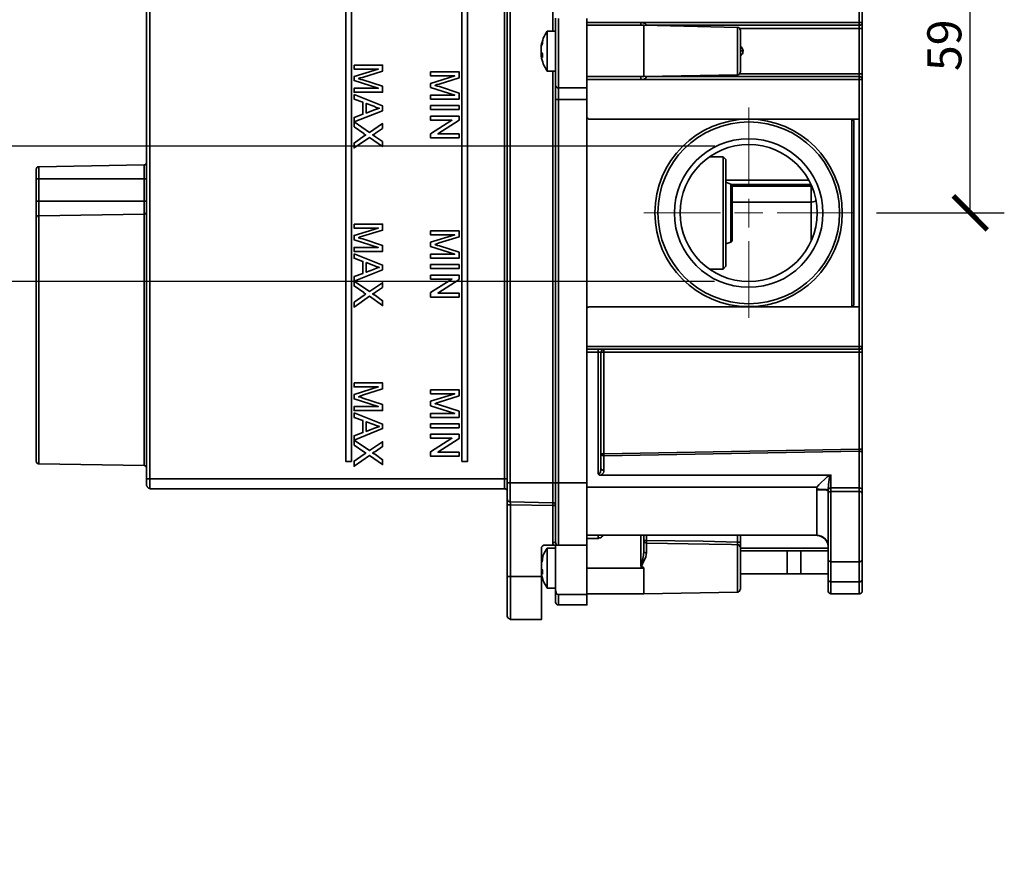
# Model space of a CAD drawing. Units: inches. Extents: x 0 to 891, y 0 to 630.
# Drawn here: x 109 to 283, y 355 to 504 of the extents above; entities that cross this region are included whole.
import ezdxf

# ---------------------------------------------------------------- set-up
doc = ezdxf.new("R2010")
doc.units = ezdxf.units.IN
doc.header["$MEASUREMENT"] = 0
doc.layers.get('Defpoints').update_dxf_attribs({"color": 251})
doc.layers.add('PDF_Geometry', color=7, linetype='Continuous')
doc.styles.add('Text_Std', font='arial.ttf')
doc.dimstyles.new('Dim_Std', dxfattribs={"dimscale": 3, "dimtxt": 2, "dimasz": 2, "dimexe": 2, "dimexo": 2, "dimgap": 0.5, "dimtad": 1, "dimdec": 0, "dimzin": 0, "dimdsep": 46, "dimtxsty": 'Text_Std', "dimblk": 'ARCHTICK', "dimcen": 0.09, "dimclrd": 256, "dimclre": 256, "dimclrt": 256, "dimadec": 0, "dimazin": 0, "dimtfac": 1, "dimtdec": 0, "dimtofl": 0, "dimtmove": 0, "dimatfit": 3, "dimldrblk": 'CLOSEDBLANK', "dimfxl": 1, "dimtolj": 1, "dimtzin": 0, "dimlwd": -1, "dimlwe": -1, "dimarcsym": 1})

# ---------------------------------------------------------------- blocks, each defined once
blk = doc.blocks.new('_ArchTick')
at = {"color": 0, "linetype": 'ByBlock', "const_width": 0.15}
blk.add_lwpolyline([(-0.5, -0.5), (0.5, 0.5)], dxfattribs=at)
blk = doc.blocks.new('*D39')
at = {"transparency": 16777216}
for p, q in [((261.89, 529.17), (282.77, 529.17)), ((276.77, 470.18), (276.77, 529.17)), ((260.23, 470.18), (282.77, 470.18))]:
    blk.add_line(p, q, dxfattribs=at)
at = {"layer": 'Defpoints', "color": 0, "transparency": 16777216}
for p in [(255.89, 529.17), (276.77, 529.17), (254.23, 470.18)]:
    blk.add_point(p, dxfattribs=at)
at = {"transparency": 16777216, "xscale": 6, "yscale": 6, "zscale": 6}
for p, rotation in [((276.77, 529.17), 90), ((276.77, 470.18), 270)]:
    blk.add_blockref('_ArchTick', p, dxfattribs=dict(at, rotation=rotation))
at = {"transparency": 16777216, "insert": (272.21, 499.68), "char_height": 6, "attachment_point": 5, "rotation": 90, "style": 'Text_Std'}
blk.add_mtext('\\A1;59', dxfattribs=at)
blk = doc.blocks.new('_ClosedBlank')
at = {"color": 0, "linetype": 'ByBlock', "lineweight": -2}
for p, q in [((-1, 0.167), (0, 0)), ((-1, 0.167), (-1, -0.167)), ((0, 0), (-1, -0.167))]:
    blk.add_line(p, q, dxfattribs=at)
blk = doc.blocks.new('*D40')
at = {"transparency": 16777216}
for p, q in [((231.78, 481.95), (61.59, 481.95)), ((67.59, 481.95), (67.59, 458.11)), ((231.69, 458.11), (61.59, 458.11)), ((67.59, 458.11), (67.59, 385.43))]:
    blk.add_line(p, q, dxfattribs=at)
at = {"layer": 'Defpoints', "color": 0, "transparency": 16777216}
for p in [(237.78, 481.95), (67.59, 458.11), (237.69, 458.11)]:
    blk.add_point(p, dxfattribs=at)
at = {"transparency": 16777216, "xscale": 6, "yscale": 6, "zscale": 6}
for p, rotation in [((67.59, 481.95), 90), ((67.59, 458.11), 270)]:
    blk.add_blockref('_ArchTick', p, dxfattribs=dict(at, rotation=rotation))
at = {"transparency": 16777216, "char_height": 6, "width": 126.5585, "attachment_point": 5, "rotation": 90, "style": 'Text_Std'}
for s, insert in [('\\A1;{\\fCentury Gothic|b0|i0|c0|p34;NPT \\H0.7x;\\S3#4;\\H1.42857x;" or NPT \\H0.7x;\\S1#2;\\H1.42857x;"}}', (73.51, 418.77)), ('\\A1;{\\fCentury Gothic|b0|i0|c0|p34;G \\H0.7x;\\S3#4;\\H1.42857x;" or G \\H0.7x;\\S1#2;\\H1.42857x;"', (61.66, 418.77))]:
    blk.add_mtext(s, dxfattribs=dict(at, insert=insert))

msp = doc.modelspace()

# ---------------------------------------------------------------- linework, layer by layer
at = {"layer": 'PDF_Geometry', "lineweight": 35}
for points in [[(195.7, 557.68), (195.7, 422.67), (195.63, 422.67), (195.56, 422.67), (195.48, 422.67), (195.41, 422.67), (195.34, 422.67), (195.27, 422.67), (195.2, 422.67), (195.2, 557.68)], [(203.25, 502.14), (203.25, 557.68)], [(195.2, 423.38), (195.13, 423.38), (195.06, 423.38), (194.99, 423.38), (194.92, 423.38), (194.85, 423.38), (194.71, 423.38), (194.71, 554.5), (132.25, 554.5), (132.25, 554.78), (132.25, 555.14), (132.25, 555.42), (132.25, 555.7), (132.25, 555.91), (132.25, 556.06), (132.25, 556.13), (132.25, 556.2), (194.71, 556.2)], [(131.69, 554.5), (131.69, 423.38), (131.76, 423.38), (131.83, 423.38), (131.9, 423.38), (131.97, 423.38), (132.04, 423.38), (132.11, 423.38), (132.25, 423.38), (132.25, 423.03), (132.25, 422.67), (132.25, 422.39), (132.25, 422.11), (132.25, 421.9), (132.25, 421.76), (132.25, 421.69), (132.25, 421.62), (194.71, 421.62)], [(195.2, 421.12), (195.2, 421.26), (195.2, 421.33), (195.13, 421.4), (195.06, 421.47), (194.99, 421.55), (194.92, 421.62), (194.85, 421.62), (194.71, 421.62), (194.71, 421.69), (194.71, 421.76), (194.71, 421.9), (194.71, 422.11), (194.71, 422.39), (194.71, 422.67), (194.71, 423.03), (194.71, 423.38), (132.25, 423.38), (132.25, 554.5)], [(209.25, 503.69), (218.77, 503.69), (257.23, 503.69), (257.23, 554.64)], [(219.76, 494.16), (257.23, 494.16), (257.23, 494.23), (257.23, 494.3), (257.23, 494.38), (257.23, 494.45), (257.23, 494.52), (257.23, 494.59), (257.23, 494.66), (257.23, 502.63), (257.38, 502.63), (257.45, 502.63), (257.52, 502.63), (257.59, 502.63), (257.66, 502.63), (257.73, 502.63), (257.73, 502.84), (257.73, 503.06), (257.73, 503.2), (257.73, 503.34), (257.73, 503.48), (257.73, 503.62), (257.73, 503.69), (257.73, 554.64)], [(209.25, 490.14), (204.24, 490.14), (204.24, 490.56), (204.24, 490.92), (204.24, 491.27), (204.24, 491.55), (204.24, 491.83), (204.24, 491.98), (204.24, 492.12), (204.24, 492.19), (204.16, 492.19), (204.02, 492.19), (203.95, 492.26), (203.88, 492.33), (203.81, 492.4), (203.81, 492.47), (203.74, 492.54), (203.74, 492.68), (203.74, 492.89), (203.74, 493.46), (203.74, 494.45), (203.74, 495.65), (203.74, 497.13), (203.74, 498.68), (203.74, 500.23), (203.74, 501.64), (203.74, 502.91), (203.74, 503.83), (203.74, 504.47)], [(204.24, 504.4), (204.24, 503.55), (204.24, 502.35), (204.24, 500.94), (204.24, 499.46), (204.24, 497.9), (204.24, 496.35), (204.24, 494.94), (204.24, 493.81), (204.24, 492.89), (204.24, 492.33), (204.24, 492.19), (209.25, 492.19), (209.25, 492.12), (209.25, 491.98), (209.25, 491.91), (209.25, 487.18), (209.25, 487.04), (209.25, 486.97), (209.32, 486.89), (209.39, 486.82), (209.46, 486.75), (209.53, 486.68), (209.67, 486.68), (209.74, 486.68), (255.75, 486.68)], [(209.25, 492.19), (209.25, 492.33), (209.25, 492.89), (209.25, 493.81), (209.25, 494.94), (209.25, 496.35), (209.25, 497.9), (209.25, 499.46), (209.25, 500.94), (209.25, 502.35), (209.25, 503.55), (209.25, 504.4)], [(209.25, 494.16), (219.27, 494.16), (219.27, 494.38), (219.27, 494.87), (219.27, 495.72), (219.27, 496.77), (219.27, 498.05), (219.27, 499.32), (219.27, 500.52), (219.27, 501.64), (219.27, 502.42), (219.27, 502.99), (219.27, 503.2), (219.27, 502.99), (219.27, 502.42), (219.27, 501.64), (219.27, 500.52), (219.27, 499.32), (219.27, 498.05), (219.27, 496.77), (219.27, 495.72), (219.27, 494.87), (219.27, 494.38), (219.27, 494.16), (235.78, 494.45), (235.85, 494.45), (235.92, 494.52), (236.06, 494.52), (236.13, 494.59), (236.13, 494.66), (236.2, 494.73), (236.2, 494.87), (236.27, 494.94), (236.27, 495.08), (236.27, 495.58), (236.27, 496.42), (236.27, 497.48), (236.27, 498.68), (236.27, 499.88), (236.27, 500.94), (236.27, 501.71), (236.27, 502.21), (236.27, 502.35), (236.2, 502.49), (236.2, 502.56), (236.13, 502.63), (236.13, 502.7), (236.06, 502.77), (235.92, 502.84), (235.85, 502.84), (235.78, 502.84), (219.27, 503.2), (209.25, 503.2)], [(219.69, 503.13), (219.76, 503.2), (219.76, 503.27), (219.69, 503.34), (219.55, 503.48), (219.34, 503.55), (219.06, 503.62), (218.77, 503.69), (218.77, 503.55), (218.77, 503.48), (218.77, 503.41), (218.77, 503.34), (218.77, 503.27), (218.77, 503.2)], [(219.76, 503.13), (219.76, 503.2), (257.23, 503.2), (257.23, 503.27), (257.23, 503.34), (257.23, 503.41), (257.23, 503.48), (257.23, 503.55), (257.23, 503.69), (257.38, 503.69), (257.45, 503.69), (257.52, 503.69), (257.59, 503.69), (257.66, 503.69), (257.73, 503.69), (257.73, 503.55), (257.73, 503.48), (257.66, 503.41), (257.59, 503.34), (257.52, 503.27), (257.45, 503.2), (257.38, 503.2), (257.23, 503.2), (257.23, 503.13), (257.23, 503.06), (257.23, 502.99), (257.23, 502.91), (257.23, 502.84), (257.23, 502.77), (257.23, 502.63), (236.13, 502.63)], [(203.74, 502.14), (202.26, 502.14), (202.05, 501.86), (201.91, 501.57), (201.69, 501.22), (201.55, 500.94), (201.48, 500.59), (201.34, 500.23), (201.27, 499.88), (201.2, 499.53)], [(202.26, 495.15), (202.26, 495.29), (202.26, 495.79), (202.26, 496.56), (202.26, 497.62), (202.26, 498.75), (202.26, 499.88), (202.26, 500.87), (202.26, 501.64), (202.26, 502.07), (202.26, 502.14)], [(235.78, 494.45), (235.78, 494.8), (235.78, 495.43), (235.78, 496.35), (235.78, 497.48), (235.78, 498.68), (235.78, 499.88), (235.78, 501.01), (235.78, 501.93), (235.78, 502.56), (235.78, 502.84)], [(257.73, 502.63), (257.73, 494.66)], [(201.2, 499.39), (201.2, 499.46), (201.2, 499.53), (201.2, 499.6), (201.2, 499.67), (201.2, 499.74), (201.27, 499.81), (201.27, 499.88), (201.27, 499.95), (201.34, 500.02), (201.34, 500.16), (201.34, 500.23), (201.41, 500.3), (201.41, 500.37), (201.41, 500.3), (201.41, 500.23), (201.41, 500.16), (201.41, 500.09), (201.41, 500.02), (201.41, 499.95), (201.34, 499.88), (201.34, 499.81), (201.34, 499.74), (201.27, 499.67), (201.27, 499.6), (201.27, 499.53), (201.2, 499.46), (201.2, 499.39), (201.2, 499.32), (201.2, 499.24), (201.2, 499.17), (201.2, 499.1), (201.2, 499.03), (201.2, 498.96), (201.2, 498.89), (201.2, 498.82), (201.2, 498.75), (201.2, 498.68), (201.2, 498.61), (201.2, 498.54), (201.2, 498.47), (201.2, 498.4), (201.27, 498.4), (201.27, 498.33), (201.34, 498.33), (201.34, 498.26), (201.41, 498.26), (201.41, 498.19), (201.41, 498.05), (201.41, 497.97), (201.41, 497.9), (201.41, 497.83), (201.41, 497.69), (201.41, 497.62), (201.41, 497.55), (201.34, 497.62), (201.34, 497.69), (201.34, 497.76), (201.27, 497.83), (201.27, 497.9), (201.2, 497.97), (201.2, 497.9), (201.2, 497.83), (201.2, 497.76), (201.27, 497.41), (201.34, 497.06), (201.48, 496.7), (201.55, 496.42), (201.69, 496.07), (201.91, 495.79), (202.05, 495.43), (202.26, 495.15), (203.74, 495.15)], [(201.27, 499.74), (201.2, 499.74)], [(236.77, 498.68), (236.7, 498.89), (236.63, 499.03), (236.56, 499.24), (236.42, 499.39), (236.27, 499.53)], [(201.2, 498.68), (201.2, 498.61), (201.2, 498.54), (201.2, 498.47), (201.2, 498.4), (201.2, 498.33), (201.2, 498.26), (201.2, 498.19), (201.2, 498.12), (201.2, 498.05), (201.2, 497.97), (201.41, 497.97)], [(236.27, 498.68), (236.35, 498.68), (236.42, 498.68), (236.49, 498.68), (236.56, 498.68), (236.63, 498.68), (236.77, 498.68), (236.7, 498.47), (236.7, 498.33), (236.63, 498.19), (236.49, 498.05), (236.35, 497.9), (236.27, 497.83)], [(203.25, 412.16), (203.25, 418.65), (203.32, 418.65), (203.46, 418.65), (203.53, 418.65), (203.6, 418.65), (203.67, 418.65), (203.74, 418.65), (203.74, 418.72), (203.67, 418.86), (203.67, 418.93), (203.6, 419), (203.53, 419.08), (203.46, 419.15), (203.32, 419.15), (203.25, 419.15), (203.25, 419.22), (203.25, 419.43), (203.25, 419.71), (203.25, 420.2), (203.25, 420.7), (203.25, 421.33), (203.25, 421.97), (203.25, 422.67), (203.25, 495.15)], [(257.23, 486.68), (257.23, 453.66), (255.75, 453.66), (255.82, 453.66), (255.96, 453.73), (256.03, 453.73), (256.11, 453.8), (256.18, 453.87), (256.25, 453.94), (256.25, 454.08), (256.25, 454.15), (256.25, 486.19), (256.25, 486.26), (256.25, 486.33), (256.18, 486.47), (256.11, 486.54), (256.03, 486.54), (255.96, 486.61), (255.82, 486.68), (255.75, 486.68), (257.23, 486.68), (257.23, 493.67), (257.23, 493.74), (257.23, 493.88), (257.23, 493.95), (257.23, 494.02), (257.23, 494.09), (257.23, 494.16), (257.38, 494.16), (257.45, 494.09), (257.52, 494.09), (257.59, 494.02), (257.66, 493.95), (257.73, 493.88), (257.73, 493.74), (257.73, 493.67), (257.73, 493.74), (257.73, 493.81), (257.73, 493.88), (257.73, 494.02), (257.73, 494.16), (257.73, 494.3), (257.73, 494.52), (257.73, 494.66), (257.66, 494.66), (257.59, 494.66), (257.52, 494.66), (257.45, 494.66), (257.38, 494.66), (257.23, 494.66), (236.13, 494.66)], [(203.74, 490.14), (203.74, 422.67), (203.81, 422.67), (203.88, 422.67), (203.95, 422.67), (204.02, 422.67), (204.16, 422.67), (204.24, 422.67), (204.24, 490.14), (204.16, 490.14), (204.02, 490.14), (203.95, 490.14), (203.88, 490.14), (203.81, 490.14), (203.74, 490.14), (203.74, 490.64), (203.74, 491.13), (203.74, 491.55), (203.74, 491.91), (203.74, 492.26), (203.74, 492.47), (203.74, 492.61), (203.74, 492.68)], [(257.23, 403.13), (257.23, 403.48), (257.23, 404.26), (257.23, 405.24), (252.22, 405.24), (252.22, 408.77), (252.15, 408.77), (252.08, 408.84), (251.94, 408.84), (251.87, 408.91), (251.8, 408.91), (251.8, 408.98), (251.73, 409.05), (251.73, 409.12), (251.73, 410.32), (251.73, 411.74), (251.73, 413.22), (251.73, 414.77), (251.73, 416.25), (251.73, 417.66), (251.73, 418.79), (251.73, 419.71), (251.73, 420.35), (251.73, 420.63), (251.73, 420.77), (251.8, 420.84), (251.8, 420.91), (251.87, 420.98), (251.94, 421.05), (252.08, 421.12), (252.15, 421.12), (252.22, 421.12), (252.22, 421.19), (252.22, 421.26), (252.22, 421.33), (252.22, 421.4), (252.22, 421.47), (252.22, 421.62), (252.22, 421.76), (257.23, 421.76), (257.23, 428.25), (257.38, 428.25), (257.45, 428.18), (257.52, 428.18), (257.59, 428.11), (257.66, 428.04), (257.73, 428.04), (257.73, 427.97), (257.73, 427.9), (257.73, 428.04), (257.73, 428.18), (257.73, 428.39), (257.73, 428.6), (257.66, 428.6), (257.59, 428.6), (257.52, 428.6), (257.45, 428.6), (257.38, 428.6), (257.23, 428.6), (212.21, 427.76), (212.21, 445.68), (257.23, 445.68), (257.23, 445.75), (257.23, 445.82), (257.23, 445.96), (257.23, 446.03), (257.23, 446.1), (257.23, 446.18), (257.38, 446.18), (257.45, 446.18), (257.52, 446.25), (257.59, 446.32), (257.66, 446.39), (257.73, 446.46), (257.73, 446.53), (257.73, 446.67), (257.73, 493.67), (257.66, 493.67), (257.59, 493.67), (257.52, 493.67), (257.45, 493.67), (257.38, 493.67), (257.23, 493.67), (218.77, 493.67), (209.25, 493.67)], [(219.69, 494.16), (219.76, 494.16), (219.76, 494.09), (219.69, 494.02), (219.62, 493.88), (219.55, 493.88), (219.34, 493.74), (219.06, 493.67), (218.77, 493.67), (218.77, 493.74), (218.77, 493.88), (218.77, 493.95), (218.77, 494.02), (218.77, 494.09), (218.77, 494.16)], [(209.25, 453.16), (209.25, 487.18)], [(255.89, 453.66), (255.89, 486.61)], [(131.69, 479.13), (131.69, 478.99), (131.69, 478.92), (131.62, 478.85), (131.55, 478.78), (131.48, 478.71), (131.41, 478.64), (131.33, 478.64), (131.26, 478.64), (131.26, 478.57), (131.26, 478.43), (131.26, 478.21), (131.26, 477.93), (131.26, 477.51), (131.26, 477.09), (131.26, 476.66), (131.26, 476.17), (112.7, 476.17), (112.7, 472.22), (112.63, 472.22), (112.49, 472.22), (112.42, 472.22), (112.35, 472.22), (112.28, 472.22), (112.21, 472.22), (112.21, 471.79), (112.21, 471.3), (112.21, 470.88), (112.21, 470.45), (112.21, 470.1), (112.21, 469.75), (112.21, 469.46), (112.21, 469.25)], [(230.84, 460.29), (233.24, 460.29), (233.73, 460.78), (233.73, 461.21), (233.73, 461.91), (233.73, 462.97), (233.73, 464.24), (233.73, 465.79), (233.73, 467.49), (233.73, 469.32), (233.73, 471.16), (233.73, 472.99), (233.73, 474.69), (233.73, 476.17), (233.73, 477.51), (233.73, 478.5), (233.73, 479.2), (233.73, 479.56), (233.24, 480.05), (230.84, 480.05)], [(233.24, 460.29), (233.24, 460.57), (233.24, 461.21), (233.24, 462.12), (233.24, 463.39), (233.24, 464.88), (233.24, 466.57), (233.24, 468.41), (233.24, 470.24), (233.24, 472.15), (233.24, 473.91), (233.24, 475.6), (233.24, 477.09), (233.24, 478.29), (233.24, 479.2), (233.24, 479.84), (233.24, 480.05)], [(131.26, 478.64), (112.7, 478.29), (112.7, 478.14), (112.7, 477.93), (112.7, 477.65), (112.7, 477.37), (112.7, 476.94), (112.7, 476.59), (112.7, 476.17), (112.63, 476.17), (112.49, 476.17), (112.42, 476.17), (112.35, 476.17), (112.28, 476.17), (112.21, 476.17), (112.21, 472.22)], [(112.21, 476.17), (112.21, 476.45), (112.21, 476.8), (112.21, 477.09), (112.21, 477.3), (112.21, 477.51), (112.21, 477.65), (112.21, 477.79), (112.21, 477.86), (112.28, 478), (112.28, 478.07), (112.35, 478.14), (112.42, 478.21), (112.49, 478.29), (112.63, 478.29), (112.7, 478.29)], [(131.69, 476.17), (131.62, 476.17), (131.55, 476.17), (131.48, 476.17), (131.41, 476.17), (131.33, 476.17), (131.26, 476.17), (131.26, 472.22), (112.7, 472.22), (112.7, 471.86), (112.7, 471.44), (112.7, 471.09), (112.7, 470.73), (112.7, 470.45), (112.7, 470.1), (112.7, 469.89), (112.7, 469.68), (112.63, 469.68), (112.49, 469.68), (112.42, 469.6), (112.35, 469.53), (112.28, 469.46), (112.28, 469.39), (112.21, 469.32), (112.21, 469.25), (112.21, 467.77), (112.21, 466.01), (112.21, 463.96), (112.21, 461.63), (112.21, 459.16), (112.21, 456.48), (112.21, 453.73), (112.21, 450.9), (112.21, 448.01), (112.21, 445.19), (112.21, 442.36), (112.21, 439.68), (112.21, 437.21), (112.21, 434.88), (112.21, 432.77), (112.21, 430.93), (112.21, 429.38), (112.21, 428.11), (112.21, 427.26), (112.21, 426.7), (112.21, 426.49), (112.21, 426.41), (112.28, 426.34), (112.28, 426.2), (112.35, 426.13), (112.42, 426.13), (112.49, 426.06), (112.63, 425.99), (112.7, 425.99), (131.26, 425.71), (131.33, 425.71), (131.41, 425.64), (131.48, 425.57), (131.55, 425.57), (131.62, 425.5), (131.69, 425.36), (131.69, 425.29), (131.69, 425.22)], [(233.73, 475.96), (248.34, 475.96)], [(233.73, 464.74), (234.58, 465.02), (234.65, 465.09), (234.72, 465.09), (234.79, 465.16), (234.79, 465.23), (234.86, 465.3), (234.86, 465.37), (234.86, 465.44), (234.86, 465.51), (234.86, 465.72), (234.86, 466.29), (234.86, 467.21), (234.86, 468.33), (234.86, 469.6), (234.86, 470.95), (234.86, 472.22), (234.86, 473.27), (234.86, 474.12), (234.86, 474.69), (234.86, 474.83), (234.86, 474.9), (234.86, 474.97), (234.86, 475.04), (234.79, 475.11), (234.79, 475.18), (234.72, 475.18), (234.65, 475.25), (234.58, 475.25), (233.73, 475.6)], [(234.58, 465.02), (234.58, 465.09), (234.58, 465.37), (234.58, 466.08), (234.58, 467.06), (234.58, 468.26), (234.58, 469.6), (234.58, 471.02), (234.58, 472.36), (234.58, 473.49), (234.58, 474.4), (234.58, 475.04), (234.58, 475.25)], [(248.7, 475.18), (234.72, 475.18)], [(234.86, 474.9), (248.77, 474.9), (248.84, 474.9)], [(248.77, 475.11), (248.77, 474.9), (248.77, 474.62), (248.77, 474.33), (248.77, 473.98), (248.77, 473.63), (248.77, 473.2), (248.77, 472.85), (248.77, 472.43), (248.77, 472.07), (248.77, 465.23)], [(131.26, 425.71), (131.26, 426.06), (131.26, 426.84), (131.26, 427.83), (131.26, 429.24), (131.26, 430.93), (131.26, 432.91), (131.26, 435.1), (131.26, 437.49), (131.26, 440.11), (131.26, 442.86), (131.26, 445.68), (131.26, 448.57), (131.26, 451.54), (131.26, 454.36), (131.26, 457.18), (131.26, 459.8), (131.26, 462.34), (131.26, 464.59), (131.26, 466.71), (131.26, 468.48), (131.26, 469.96), (131.26, 470.17), (131.26, 470.38), (131.26, 470.59), (131.26, 470.88), (131.26, 471.23), (131.26, 471.51), (131.26, 471.86), (131.26, 472.22), (131.33, 472.22), (131.41, 472.22), (131.48, 472.22), (131.55, 472.22), (131.62, 472.22), (131.69, 472.22)], [(249.61, 472.22), (249.54, 472.22), (249.12, 472.15), (248.77, 472.07), (234.86, 472.07)], [(112.7, 425.99), (112.7, 426.06), (112.7, 426.41), (112.7, 427.12), (112.7, 428.18), (112.7, 429.52), (112.7, 431.14), (112.7, 433.12), (112.7, 435.31), (112.7, 437.71), (112.7, 440.25), (112.7, 442.93), (112.7, 445.75), (112.7, 448.65), (112.7, 451.47), (112.7, 454.29), (112.7, 457.04), (112.7, 459.65), (112.7, 462.12), (112.7, 464.38), (112.7, 466.43), (112.7, 468.19), (112.7, 469.68), (131.26, 469.96), (131.33, 469.96), (131.41, 470.03), (131.48, 470.03), (131.55, 470.1), (131.62, 470.17), (131.69, 470.24), (131.69, 470.31), (131.69, 470.38)], [(209.25, 446.67), (209.25, 453.16), (209.25, 453.23), (209.25, 453.37), (209.32, 453.44), (209.39, 453.51), (209.46, 453.59), (209.53, 453.59), (209.67, 453.66), (209.74, 453.66), (255.75, 453.66)], [(257.23, 453.66), (257.23, 446.67), (257.38, 446.67), (257.45, 446.67), (257.52, 446.67), (257.59, 446.67), (257.66, 446.67), (257.73, 446.67), (257.73, 446.6), (257.73, 446.46), (257.73, 446.39), (257.73, 446.18), (257.73, 446.03), (257.73, 445.82), (257.73, 445.68), (257.66, 445.68), (257.59, 445.68), (257.52, 445.68), (257.45, 445.68), (257.38, 445.68), (257.23, 445.68), (257.23, 428.6), (257.23, 428.46), (257.23, 428.39), (257.23, 428.32), (257.23, 428.25), (212.21, 427.4), (212.21, 424.86), (212.21, 424.65), (212.14, 424.44), (212.07, 424.3), (211.93, 424.16), (211.79, 424.02), (252.22, 424.02), (252.22, 421.76), (252.15, 421.69), (252.08, 421.69), (252.01, 421.69), (251.87, 421.62), (251.87, 421.55), (251.8, 421.55), (251.73, 421.47), (251.73, 421.4), (251.73, 421.33), (251.73, 421.19), (251.73, 421.05), (251.73, 420.91), (251.73, 420.84), (251.73, 420.77), (251.73, 420.7), (251.73, 420.63)], [(209.25, 422.67), (209.25, 446.18)], [(211.72, 425.22), (211.72, 445.68), (211.79, 445.68), (211.86, 445.68), (211.93, 445.68), (212.07, 445.68), (212.14, 445.68), (212.21, 445.68), (212.21, 445.75), (212.21, 445.82), (212.21, 445.96), (212.21, 446.03), (212.21, 446.1), (212.21, 446.18), (212.14, 446.18), (212.07, 446.1), (211.93, 446.03), (211.86, 446.03), (211.86, 445.96), (211.79, 445.82), (211.72, 445.75), (211.72, 445.68), (211.65, 445.68), (211.57, 445.68), (211.5, 445.68), (211.43, 445.68), (211.36, 445.68), (211.22, 445.68), (211.22, 445.75), (211.22, 445.82), (211.22, 445.96), (211.22, 446.03), (211.22, 446.1), (211.22, 446.18)], [(211.79, 424.02), (211.5, 424.02), (211.29, 424.16), (211.22, 424.23), (211.22, 445.68), (209.25, 445.68)], [(257.73, 445.68), (257.73, 428.6)], [(257.73, 427.9), (257.73, 421.4)], [(211.22, 424.23), (211.29, 424.23), (211.43, 424.3), (211.5, 424.37), (211.57, 424.44), (211.65, 424.58), (211.65, 424.72), (211.72, 424.86), (211.72, 425), (211.72, 425.22), (211.72, 425.14), (211.79, 425.07), (211.86, 425), (211.86, 424.93), (211.93, 424.93), (212.07, 424.86), (212.14, 424.86), (212.21, 424.86)], [(132.25, 421.62), (132.11, 421.69), (132.04, 421.69), (131.97, 421.76), (131.9, 421.83), (131.83, 421.9), (131.76, 421.97), (131.76, 422.04), (131.69, 422.18), (131.69, 422.25), (131.69, 422.32), (131.69, 422.53), (131.69, 422.67), (131.69, 422.89), (131.69, 423.1), (131.69, 423.38)], [(252.22, 424.02), (252.15, 424.02), (252.15, 423.94), (252.01, 423.66), (251.94, 423.31), (251.8, 422.32), (251.73, 421.4), (251.59, 421.4), (251.38, 421.47), (251.17, 421.47), (250.81, 421.47), (250.53, 421.47), (250.11, 421.55), (249.75, 421.55), (249.75, 421.4)], [(249.75, 421.55), (249.75, 421.9), (249.82, 421.9), (249.82, 421.97), (250.11, 422.32), (251.59, 423.73), (252.15, 424.02)], [(195.77, 398.61), (195.77, 398.82), (195.77, 399.39), (195.77, 400.3), (195.77, 401.43), (195.77, 402.91), (195.77, 404.47), (195.77, 406.16), (201.27, 406.16), (201.27, 411.17), (201.27, 411.24), (201.27, 411.31), (201.34, 411.45), (201.41, 411.52), (201.48, 411.59), (201.55, 411.59), (201.62, 411.67), (201.77, 411.67), (203.39, 411.67), (203.6, 411.67), (203.95, 411.67), (204.24, 411.67), (204.16, 411.67), (204.02, 411.67), (203.95, 411.74), (203.88, 411.81), (203.81, 411.88), (203.81, 411.95), (203.74, 412.02), (203.74, 412.16), (203.74, 412.37), (203.74, 412.94), (203.74, 413.92), (203.74, 415.19), (203.74, 416.82), (203.74, 418.65), (203.74, 420.63), (203.74, 422.67), (203.67, 422.67), (203.6, 422.67), (203.53, 422.67), (203.46, 422.67), (203.32, 422.67), (203.25, 422.67), (195.7, 422.67), (195.7, 421.97), (195.7, 421.33), (195.7, 420.77), (195.7, 420.28), (195.7, 419.85), (195.7, 419.57), (195.7, 419.36), (195.7, 419.29), (203.25, 419.15), (203.25, 419.08), (203.25, 419), (203.25, 418.93), (203.25, 418.86), (203.25, 418.72), (203.25, 418.65), (195.77, 418.79), (195.63, 418.79), (195.56, 418.79), (195.48, 418.79), (195.41, 418.79), (195.34, 418.79), (195.27, 418.79), (195.2, 418.79), (195.2, 419), (195.2, 419.15), (195.2, 419.36), (195.2, 419.5), (195.2, 419.64), (195.2, 419.71), (195.2, 419.78)], [(195.2, 418.79), (195.2, 406.16), (195.27, 406.16), (195.34, 406.16), (195.41, 406.16), (195.48, 406.16), (195.56, 406.16), (195.63, 406.16), (195.77, 406.16), (195.77, 418.79), (195.77, 418.86), (195.77, 419), (195.77, 419.08), (195.7, 419.15), (195.7, 419.22), (195.7, 419.29), (195.63, 419.29), (195.56, 419.36), (195.48, 419.36), (195.41, 419.43), (195.34, 419.5), (195.27, 419.57), (195.27, 419.71), (195.2, 419.78), (195.2, 419.85), (195.2, 419.99), (195.2, 420.28), (195.2, 420.63), (195.2, 421.05), (195.2, 421.55), (195.2, 422.11), (195.2, 422.67)], [(249.75, 421.9), (209.25, 421.9)], [(257.73, 420.63), (257.73, 420.7), (257.73, 420.77), (257.73, 420.84), (257.73, 420.98), (257.73, 421.05), (257.73, 421.19), (257.73, 421.4), (257.73, 421.47), (257.66, 421.55), (257.59, 421.62), (257.52, 421.69), (257.45, 421.69), (257.38, 421.69), (257.23, 421.76), (257.23, 421.62), (257.23, 421.47), (257.23, 421.4), (257.23, 421.33), (257.23, 421.26), (257.23, 421.19), (257.23, 421.12), (257.38, 421.12), (257.45, 421.12), (257.52, 421.05), (257.59, 420.98), (257.66, 420.91), (257.73, 420.84), (257.73, 420.77), (257.73, 420.63), (257.73, 420.35), (257.73, 419.71), (257.73, 418.79), (257.73, 417.66), (257.73, 416.25), (257.73, 414.77), (257.73, 413.22), (257.73, 411.74), (257.73, 410.32), (257.73, 409.12), (257.73, 409.05), (257.73, 408.98), (257.66, 408.91), (257.59, 408.91), (257.52, 408.84), (257.45, 408.84), (257.38, 408.77), (257.23, 408.77), (257.23, 405.24), (257.38, 405.24), (257.45, 405.24), (257.52, 405.31), (257.59, 405.38), (257.66, 405.38), (257.73, 405.46), (257.73, 405.53), (257.73, 405.6), (257.73, 409.12)], [(251.73, 411.38), (251.73, 411.81), (251.59, 412.16), (251.38, 412.51), (251.17, 412.79), (250.88, 413.08), (250.53, 413.29), (250.11, 413.36), (249.75, 413.43), (249.75, 413.64), (249.75, 414.14), (249.75, 414.91), (249.75, 415.9), (249.75, 417.1), (249.75, 418.44), (249.75, 419.92), (249.75, 421.4), (250.11, 421.4), (250.53, 421.4), (250.88, 421.4), (251.17, 421.4), (251.38, 421.4), (251.59, 421.33), (251.73, 421.33)], [(251.66, 411.95), (251.59, 412.23), (251.45, 412.51), (251.38, 412.51), (251.17, 412.87), (250.81, 413.08), (250.53, 413.29), (250.11, 413.36), (249.75, 413.43), (209.25, 413.43)], [(211.22, 413.43), (211.22, 413.36), (211.22, 413.29), (211.22, 413.22), (211.22, 413.15), (211.22, 413.08), (211.22, 413.01), (211.22, 412.87), (209.25, 412.87)], [(211.22, 412.87), (211.43, 412.94), (211.65, 412.94), (211.79, 413.08), (211.93, 413.22), (212.07, 413.36), (212.14, 413.43)], [(235.78, 403.41), (235.78, 403.62), (235.78, 404.11), (235.78, 404.96), (235.78, 406.02), (235.78, 407.22), (235.78, 408.42), (235.78, 409.62), (235.78, 410.61), (235.78, 411.31), (235.78, 411.74), (234.72, 411.81), (230.77, 411.88), (219.76, 412.02), (219.76, 411.95), (219.76, 411.81), (219.76, 411.67), (219.76, 411.45), (219.76, 411.17), (219.76, 410.96), (219.76, 410.68), (219.76, 410.32), (219.62, 409.62), (219.06, 408.42), (218.91, 408.07), (218.84, 407.93), (218.77, 407.93), (218.91, 407.85), (219.2, 407.78), (219.2, 407.71), (219.27, 407.64), (219.2, 407.71), (218.91, 407.85), (218.77, 407.93), (218.77, 413.43)], [(219.27, 413.43), (219.27, 410.61)], [(219.76, 413.43), (219.76, 412.51), (229.71, 412.37), (235.78, 412.23), (235.78, 413.43)], [(236.27, 413.43), (236.27, 412.23)], [(249.82, 413.36), (250.04, 413.36), (250.53, 413.22), (251.09, 412.87), (251.38, 412.51)], [(203.74, 411.17), (202.26, 411.17), (202.05, 410.89), (201.91, 410.54), (201.69, 410.25), (201.55, 409.9), (201.48, 409.62), (201.34, 409.27), (201.27, 408.91), (201.27, 408.7)], [(202.26, 404.11), (202.26, 404.18), (202.26, 404.47), (202.26, 405.1), (202.26, 406.02), (202.26, 407.15), (202.26, 408.28), (202.26, 409.34), (202.26, 410.25), (202.26, 410.89), (202.26, 411.1), (202.26, 411.17)], [(203.39, 411.67), (203.32, 411.74), (203.32, 411.81), (203.25, 411.88), (203.25, 411.95), (203.25, 412.02), (203.25, 412.09), (203.25, 412.16), (203.32, 412.16), (203.46, 412.16), (203.53, 412.16), (203.6, 412.16), (203.67, 412.16), (203.74, 412.16)], [(203.74, 403.69), (203.74, 402.63), (203.74, 401.93), (203.74, 401.64), (203.74, 401.57), (203.81, 401.43), (203.81, 401.36), (203.88, 401.29), (203.95, 401.22), (204.02, 401.15), (204.16, 401.15), (204.24, 401.15), (209.25, 401.15), (209.25, 401.43), (209.25, 402.07), (209.25, 402.99), (209.25, 411.67), (209.25, 407.64), (219.27, 407.64), (219.27, 406.37), (219.27, 405.24), (219.27, 404.26), (219.27, 403.55), (219.27, 403.2), (219.27, 403.13), (219.27, 403.2), (219.27, 403.55), (219.27, 404.26), (219.27, 405.24), (219.27, 406.37), (219.27, 407.64)], [(203.74, 411.67), (203.74, 403.69), (203.81, 403.34), (203.88, 403.13), (204.02, 403.06), (204.16, 402.99), (204.24, 402.99), (209.25, 402.99)], [(209.25, 403.13), (219.27, 403.13), (235.78, 403.41), (235.85, 403.41), (235.92, 403.48), (236.06, 403.55), (236.13, 403.55), (236.13, 403.62), (236.2, 403.76), (236.2, 403.83), (236.27, 403.9), (236.27, 404.11), (236.27, 404.68), (236.27, 405.6), (236.27, 406.65), (236.27, 407.85), (236.27, 409.05), (236.27, 410.04), (236.27, 410.82), (236.27, 411.24), (236.2, 411.38), (236.2, 411.45), (236.13, 411.52), (236.13, 411.59), (236.06, 411.67), (235.92, 411.74), (235.85, 411.74), (235.78, 411.74), (235.78, 411.81), (235.78, 411.95), (235.78, 412.09), (235.78, 412.23), (235.85, 412.23), (235.92, 412.23), (235.99, 412.23), (236.13, 412.23), (236.2, 412.23), (236.27, 412.23), (236.27, 411.95), (236.27, 411.59), (236.27, 411.38), (236.27, 411.24)], [(236.27, 411.17), (251.73, 411.17)], [(251.66, 411.88), (251.73, 411.67)], [(201.2, 408.49), (201.27, 408.56), (201.27, 408.63), (201.27, 408.7), (201.34, 408.77), (201.34, 408.84), (201.34, 408.91), (201.41, 408.98), (201.41, 409.05), (201.41, 409.12), (201.41, 409.2), (201.41, 409.27), (201.41, 409.34), (201.41, 409.41), (201.41, 409.34), (201.34, 409.2), (201.34, 409.12), (201.34, 409.05), (201.27, 408.98), (201.27, 408.91), (201.27, 408.77), (201.2, 408.7)], [(218.77, 407.93), (218.77, 408), (218.84, 408.14), (218.91, 408.49), (219.2, 409.83), (219.27, 410.61), (219.27, 410.54), (219.34, 410.47), (219.41, 410.4), (219.48, 410.4), (219.55, 410.32), (219.62, 410.32), (219.76, 410.32)], [(251.73, 410.68), (236.27, 410.68)], [(244.53, 410.68), (244.53, 406.65), (244.81, 406.65), (245.17, 406.65), (245.45, 406.65), (245.73, 406.65), (246.01, 406.65), (246.37, 406.65), (246.65, 406.65), (246.93, 406.65), (246.93, 410.68)], [(251.73, 409.12), (251.73, 405.6), (251.73, 405.53), (251.8, 405.46), (251.8, 405.38), (251.87, 405.38), (251.94, 405.31), (252.08, 405.24), (252.15, 405.24), (252.22, 405.24), (252.22, 404.26), (252.22, 403.48), (252.22, 403.13)], [(195.2, 406.16), (195.2, 404.61), (195.2, 403.13), (195.2, 401.79), (195.2, 400.66), (195.2, 399.81), (195.2, 399.32), (195.2, 399.17), (195.27, 399.03), (195.27, 398.96), (195.34, 398.89), (195.41, 398.82), (195.48, 398.75), (195.56, 398.68), (195.63, 398.68), (195.77, 398.61), (201.27, 398.61), (201.27, 398.82), (201.27, 399.39), (201.27, 400.3), (201.27, 401.43), (201.27, 402.91), (201.27, 404.47), (201.27, 406.16)], [(201.2, 407.01), (201.27, 406.94), (201.27, 406.87), (201.34, 406.8), (201.34, 406.73), (201.41, 406.65), (201.41, 406.58), (201.41, 406.73), (201.41, 406.8), (201.41, 406.87), (201.41, 407.01), (201.41, 407.08), (201.41, 407.15), (201.41, 407.22), (201.41, 407.36), (201.34, 407.36), (201.34, 407.43), (201.27, 407.43), (201.2, 407.5)], [(201.41, 407.36), (201.27, 407.36)], [(201.41, 407.01), (201.27, 407.01)], [(201.27, 406.58), (201.27, 406.37), (201.34, 406.02), (201.48, 405.67), (201.55, 405.38), (201.69, 405.03), (201.91, 404.75), (202.05, 404.47), (202.26, 404.11), (203.74, 404.11)], [(236.27, 406.65), (244.53, 406.65)], [(246.93, 406.65), (251.73, 406.65)], [(251.73, 405.6), (251.73, 404.68), (251.73, 403.97), (251.73, 403.69), (251.73, 403.62), (251.73, 403.55), (251.8, 403.41), (251.8, 403.34), (251.87, 403.27), (251.94, 403.2), (252.08, 403.2), (252.15, 403.13), (252.22, 403.13), (257.23, 403.13), (257.38, 403.13), (257.45, 403.2), (257.52, 403.2), (257.59, 403.27), (257.66, 403.34), (257.73, 403.41), (257.73, 403.55), (257.73, 403.62), (257.73, 403.69), (257.73, 403.97), (257.73, 404.68), (257.73, 405.6)], [(204.24, 402.99), (204.24, 402.07), (204.24, 401.43), (204.24, 401.15)]]:
    msp.add_lwpolyline(points, dxfattribs=at)
for points in [[(167.75, 551.4), (166.76, 551.4), (166.76, 426.41), (167.75, 426.41)], [(188.22, 551.4), (187.23, 551.4), (187.23, 426.41), (188.22, 426.41)], [(168.24, 496.21), (173.25, 496.21), (173.25, 495.15), (169.73, 494.02), (169.3, 493.95), (169.02, 493.81), (169.44, 493.67), (169.8, 493.6), (173.25, 492.47), (173.25, 491.41), (168.24, 491.41), (168.24, 492.12), (172.48, 492.12), (168.24, 493.46), (168.24, 494.16), (172.48, 495.5), (168.24, 495.5)], [(181.72, 495.01), (186.73, 495.01), (186.73, 493.95), (183.21, 492.82), (182.78, 492.75), (182.5, 492.61), (182.92, 492.47), (183.28, 492.4), (186.73, 491.27), (186.73, 490.21), (181.72, 490.21), (181.72, 490.92), (185.96, 490.92), (181.72, 492.26), (181.72, 492.96), (185.96, 494.3), (181.72, 494.3)], [(168.24, 490.99), (173.25, 489.01), (173.25, 488.17), (168.24, 486.19), (168.24, 486.97), (169.8, 487.53), (169.8, 489.65), (168.24, 490.21)], [(171.7, 488.94), (170.36, 489.44), (170.36, 487.74), (171.63, 488.24), (172.2, 488.45), (172.69, 488.59), (172.13, 488.73)], [(181.72, 489.08), (186.73, 489.08), (186.73, 488.38), (181.72, 488.38)], [(168.24, 486.19), (170.93, 484.35), (173.25, 485.91), (173.25, 485.06), (171.98, 484.21), (171.7, 484), (171.63, 483.93), (171.49, 483.93), (171.77, 483.72), (171.98, 483.58), (173.25, 482.73), (173.25, 481.88), (170.93, 483.44), (168.24, 481.6), (168.24, 482.45), (170.01, 483.72), (170.15, 483.79), (170.29, 483.86), (170.08, 484), (169.94, 484.14), (168.24, 485.34)], [(181.72, 487.18), (186.73, 487.18), (186.73, 486.47), (182.99, 484.07), (186.73, 484.07), (186.73, 483.37), (181.72, 483.37), (181.72, 484.07), (185.46, 486.47), (181.72, 486.47)], [(168.24, 468.19), (173.25, 468.19), (173.25, 467.13), (169.73, 466.08), (169.3, 465.94), (169.02, 465.79), (169.44, 465.65), (169.8, 465.58), (173.25, 464.45), (173.25, 463.39), (168.24, 463.39), (168.24, 464.1), (172.48, 464.1), (168.24, 465.44), (168.24, 466.22), (172.48, 467.49), (168.24, 467.49)], [(181.72, 466.99), (186.73, 466.99), (186.73, 465.94), (183.21, 464.88), (182.78, 464.74), (182.5, 464.59), (182.92, 464.45), (183.28, 464.38), (186.73, 463.25), (186.73, 462.19), (181.72, 462.19), (181.72, 462.9), (185.96, 462.9), (181.72, 464.24), (181.72, 465.02), (185.96, 466.29), (181.72, 466.29)], [(168.24, 462.97), (173.25, 461), (173.25, 460.15), (168.24, 458.17), (168.24, 458.95), (169.8, 459.51), (169.8, 461.63), (168.24, 462.19)], [(170.36, 461.42), (170.36, 459.72), (171.63, 460.22), (172.2, 460.43), (172.69, 460.57), (172.13, 460.71), (171.7, 460.92)], [(181.72, 461.07), (186.73, 461.07), (186.73, 460.36), (181.72, 460.36)], [(168.24, 458.17), (170.93, 456.34), (173.25, 457.89), (173.25, 457.04), (171.98, 456.2), (171.7, 455.98), (171.63, 455.98), (171.49, 455.91), (171.77, 455.77), (171.98, 455.63), (173.25, 454.71), (173.25, 453.87), (170.93, 455.49), (168.24, 453.59), (168.24, 454.43), (170.01, 455.7), (170.15, 455.77), (170.29, 455.91), (170.08, 455.98), (169.94, 456.13), (168.24, 457.33)], [(181.72, 459.23), (186.73, 459.23), (186.73, 458.45), (182.99, 456.06), (186.73, 456.06), (186.73, 455.35), (181.72, 455.35), (181.72, 456.13), (185.46, 458.53), (181.72, 458.53)], [(209.25, 446.18), (209.25, 446.25), (209.25, 446.32), (209.25, 446.39), (209.25, 446.46), (209.25, 446.53), (209.25, 446.67), (257.23, 446.67), (257.23, 446.53), (257.23, 446.46), (257.23, 446.39), (257.23, 446.32), (257.23, 446.25), (257.23, 446.18)], [(168.24, 440.25), (173.25, 440.25), (173.25, 439.19), (169.73, 438.06), (169.3, 437.92), (169.02, 437.78), (169.44, 437.71), (169.8, 437.57), (173.25, 436.44), (173.25, 435.38), (168.24, 435.38), (168.24, 436.08), (172.48, 436.08), (168.24, 437.42), (168.24, 438.2), (172.48, 439.54), (168.24, 439.54)], [(181.72, 439.05), (186.73, 439.05), (186.73, 437.99), (183.21, 436.86), (182.78, 436.72), (182.5, 436.58), (182.92, 436.51), (183.28, 436.37), (186.73, 435.24), (186.73, 434.18), (181.72, 434.18), (181.72, 434.88), (185.96, 434.88), (181.72, 436.22), (181.72, 437), (185.96, 438.34), (181.72, 438.34)], [(168.24, 434.95), (173.25, 432.98), (173.25, 432.2), (168.24, 430.16), (168.24, 430.93), (169.8, 431.5), (169.8, 433.61), (168.24, 434.18)], [(171.7, 432.91), (170.36, 433.4), (170.36, 431.71), (171.63, 432.2), (172.2, 432.41), (172.69, 432.55), (172.13, 432.77)], [(181.72, 433.05), (186.73, 433.05), (186.73, 432.34), (181.72, 432.34)], [(168.24, 430.16), (170.93, 428.32), (173.25, 429.87), (173.25, 429.03), (171.98, 428.18), (171.7, 428.04), (171.63, 427.97), (171.49, 427.9), (171.77, 427.76), (171.98, 427.61), (173.25, 426.7), (173.25, 425.85), (170.93, 427.47), (168.24, 425.57), (168.24, 426.49), (170.01, 427.69), (170.15, 427.76), (170.29, 427.9), (170.08, 428.04), (169.94, 428.11), (168.24, 429.31)], [(181.72, 431.21), (186.73, 431.21), (186.73, 430.44), (182.99, 428.04), (186.73, 428.04), (186.73, 427.33), (181.72, 427.33), (181.72, 428.11), (185.46, 430.51), (181.72, 430.51)], [(212.21, 427.4), (212.14, 427.47), (212.07, 427.47), (211.93, 427.47), (211.86, 427.54), (211.86, 427.61), (211.79, 427.69), (211.72, 427.76), (211.79, 427.76), (211.86, 427.76), (211.93, 427.76), (212.07, 427.76), (212.14, 427.76), (212.21, 427.76), (212.21, 427.69), (212.21, 427.61), (212.21, 427.54), (212.21, 427.47)], [(209.25, 422.67), (204.24, 422.67), (204.24, 420.49), (204.24, 418.44), (204.24, 416.53), (204.24, 414.84), (204.24, 413.5), (204.24, 412.51), (204.24, 411.88), (204.24, 411.67), (209.25, 411.67), (209.25, 411.88), (209.25, 412.51), (209.25, 413.5), (209.25, 414.84), (209.25, 416.53), (209.25, 418.44), (209.25, 420.49)], [(257.23, 408.77), (257.23, 410.11), (257.23, 411.59), (257.23, 413.22), (257.23, 414.84), (257.23, 416.46), (257.23, 417.95), (257.23, 419.15), (257.23, 420.2), (257.23, 420.84), (257.23, 421.12), (252.22, 421.12), (252.22, 420.84), (252.22, 420.2), (252.22, 419.15), (252.22, 417.95), (252.22, 416.46), (252.22, 414.84), (252.22, 413.22), (252.22, 411.59), (252.22, 410.11), (252.22, 408.77)], [(219.27, 412.51), (219.27, 412.44), (219.27, 412.37), (219.34, 412.23), (219.41, 412.16), (219.48, 412.16), (219.55, 412.09), (219.62, 412.09), (219.76, 412.02), (219.76, 412.09), (219.76, 412.16), (219.76, 412.23), (219.76, 412.3), (219.76, 412.37), (219.76, 412.44), (219.76, 412.51), (219.62, 412.51), (219.55, 412.51), (219.48, 412.51), (219.41, 412.51), (219.34, 412.51)]]:
    msp.add_lwpolyline(points, close=True, dxfattribs=at)
at = {"layer": 'PDF_Geometry', "lineweight": 18}
for points in [[(237.78, 475.19), (237.78, 488.7)], [(235.22, 470.17), (237.76, 470.17), (237.76, 472.64)], [(232.78, 470.19), (219.28, 470.19)], [(240.23, 470.17), (237.76, 470.17), (237.76, 467.63)], [(242.78, 470.19), (256.29, 470.19)], [(237.78, 465.19), (237.78, 451.69)]]:
    msp.add_lwpolyline(points, dxfattribs=at)
at = {"layer": 'PDF_Geometry', "lineweight": 35}
for centre, radius in [((237.73, 470.18), 16.5), ((237.75, 470.19), 16), ((237.74, 470.15), 13.08), ((237.74, 470.17), 12.06)]:
    msp.add_circle(centre, radius, dxfattribs=at)

# ---------------------------------------------------------------- dimensions: what is measured, and where the dimension line sits
dim = msp.add_linear_dim(base=(276.77, 529.17), p1=(254.23, 470.18), p2=(255.89, 529.17), angle=90, dimstyle='Dim_Std')
dim.commit()
dim.dimension.update_dxf_attribs({"geometry": '*D39', "text_midpoint": (272.21, 499.68)})
dim = msp.add_linear_dim(base=(67.59, 458.11), p1=(237.78, 481.95), p2=(237.69, 458.11), angle=90, text='{\\fCentury Gothic|b0|i0|c0|p34;G \\H0.7x;\\S3#4;\\H1.42857x;" or G \\H0.7x;\\S1#2;\\H1.42857x;"\\X{\\fCentury Gothic|b0|i0|c0|p34;NPT \\H0.7x;\\S3#4;\\H1.42857x;" or NPT \\H0.7x;\\S1#2;\\H1.42857x;"}}', dimstyle='Dim_Std')
dim.commit()
dim.dimension.update_dxf_attribs({"geometry": '*D40', "text_midpoint": (67.59, 418.77)})

doc.saveas('drawing.dxf')
